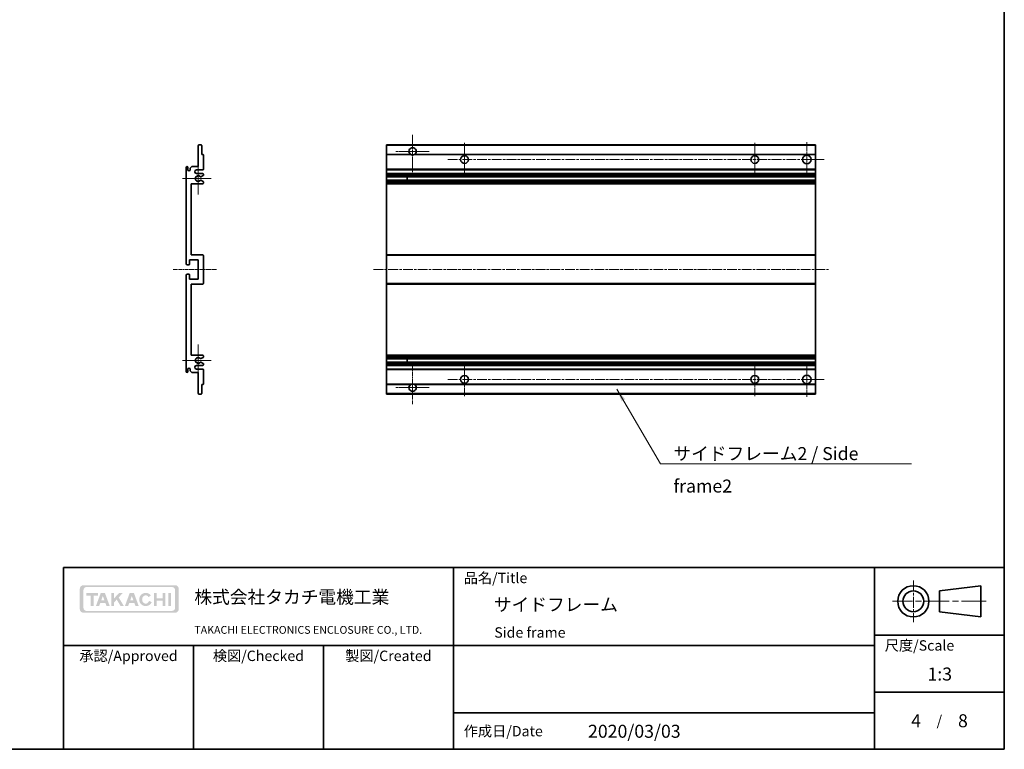
# Model space of a CAD drawing. Units: millimetres. Extents: x 11 to 11420, y 4 to 1549.
# Drawn here: x 5337 to 5906, y 4 to 425 of the extents above; entities that cross this region are included whole.
import ezdxf
from ezdxf.enums import TextEntityAlignment as Align

# ---------------------------------------------------------------- set-up
doc = ezdxf.new("R2010")
doc.units = ezdxf.units.MM
doc.linetypes.add('CHAIN', pattern=[0.35429999999999995, 0.2362, -0.0295, 0.0591, -0.0295])
for name, color, linetype, lineweight in [('Border (ISO)', 7, 'Continuous', 35), ('Center Mark (ISO)', 131, 'Continuous', 18), ('Centerline (ISO)', 131, 'Continuous', 18), ('Hatch (ISO)', 1, 'Continuous', 18), ('Symbol (ISO)', 7, 'Continuous', 18), ('Symbol (ISO) @ 1', 7, 'Continuous', 18), ('Title (ISO)', 7, 'Continuous', 35), ('Visible (ISO)', 7, 'Continuous', 35), ('Visible Narrow (ISO)', 7, 'Continuous', 25)]:
    doc.layers.add(name, color=color, linetype=linetype, lineweight=lineweight)
doc.styles.add('Note Text (TK)', font='MS PGothic.ttf')
doc.styles.add('文字スタイル67', font='arial.ttf')
doc.dimstyles.new('Default - Method 1b (TK)$7', dxfattribs={"dimscale": 3, "dimtxt": 2.5, "dimasz": 2.5, "dimexe": 1, "dimexo": 1.499999999999999, "dimgap": 1, "dimtad": 1, "dimtoh": 1, "dimrnd": 1e-08, "dimdsep": 46, "dimtxsty": 'Note Text (TK)', "dimcen": 0.09, "dimdle": 5, "dimclrd": 100, "dimclre": 100, "dimclrt": 7, "dimadec": 1, "dimazin": 1, "dimtfac": 1, "dimtmove": 0, "dimatfit": 3, "dimfxl": 1, "dimtolj": 1, "dimlwd": -1, "dimlwe": -1, "dimarcsym": 0})

# ---------------------------------------------------------------- blocks, each defined once
blk = doc.blocks.new('図面枠 tk図枠')
at = {"layer": 'Border (ISO)'}
for p in [(405.4999999999999, 289), (14.50000000000001, 8.000000000000007)]:
    blk.add_line(p, (405.4999999999999, 8.000000000000007), dxfattribs=at)
blk = doc.blocks.new('表題欄 tk表題欄')
at = {"layer": 'Hatch (ISO)'}
h = blk.add_hatch(color=256, dxfattribs=at)
edge = h.paths.add_edge_path(flags=0)
edge.add_arc((95.57537688673352, 236.2990653650367), 0.5958259999999996, 269.9999999999897, 360)
edge.add_line((96.17120288673351, 236.2990653650368), (96.17120288673348, 239.7107813650365))
edge.add_arc((95.5753768867335, 239.7107813650366), 0.5958259999999996, 0, 90.0000000000068)
edge.add_line((95.57537688673342, 240.3066073650366), (79.13710888673356, 240.3066073650366))
edge.add_arc((79.13710888673353, 239.7107813650366), 0.5958259999999996, 89.99999999999744, 180)
edge.add_line((78.54128288673353, 239.7107813650365), (78.54128288673331, 236.2990653650368))
edge.add_arc((79.13710888673332, 236.2990653650365), 0.5958259999999996, 180, 270.0000000000231)
edge.add_line((79.13710888673356, 235.7032393650365), (95.57537688673342, 235.7032393650367))
edge = h.paths.add_edge_path()
edge.add_line((77.83935088673357, 239.9556413650366), (77.83935088673357, 236.0542053650368))
edge.add_arc((78.54128288673346, 236.0542053650367), 0.7019319999998935, 180, 270.0000000000087)
edge.add_line((78.54128288673357, 235.3522733650368), (96.17120288673352, 235.3522733650368))
edge.add_arc((96.17120288673351, 236.0542053650367), 0.7019319999998921, 270, 360)
edge.add_line((96.8731348867334, 236.0542053650368), (96.87313488673352, 239.9556413650366))
edge.add_arc((96.1712028867336, 239.9556413650367), 0.7019319999998921, 0, 90.00000000000873)
edge.add_line((96.17120288673348, 240.6575733650367), (78.54128288673357, 240.6575733650366))
edge.add_arc((78.54128288673357, 239.9556413650366), 0.7019319999999984, 90, 180)
for points in [[(79.07181288673355, 239.1476033650369), (79.07181288673355, 238.6578833650367), (79.92066088673353, 238.6578833650367), (79.92066088673353, 236.6581933650368), (80.50832488673353, 236.6581933650368), (80.50832488673353, 238.6578833650367), (81.35717288673355, 238.6578833650367), (81.35717288673355, 239.1476033650369)], [(85.68407849525303, 236.6581933650368), (84.9434673993943, 237.8918698287545), (84.41792288673358, 237.3246628822781), (84.41792288673358, 236.6581933650368), (83.89555488673355, 236.6581933650368), (83.89555488673355, 239.1476033650369), (84.41792288673358, 239.1476033650369), (84.41792288673358, 238.0993979968839), (85.38913556809511, 239.1476033650369), (86.10696490847272, 239.1476033650369), (85.31925422435492, 238.2974470774499), (86.30334488673353, 236.6581933650368)], [(92.09142939614459, 239.1476033650369), (92.09142939614459, 236.6581933650368), (92.60971639614465, 236.6581933650368), (92.60971639614465, 237.6580383650368), (93.76872039614462, 237.6580383650368), (93.76872039614462, 236.6581933650368), (94.28700739614459, 236.6581933650368), (94.28700739614459, 239.1476033650369), (93.76872039614462, 239.1476033650369), (93.76872039614462, 238.1477583650367), (92.60971639614465, 238.1477583650367), (92.60971639614465, 239.1476033650369)], [(94.84202339614467, 239.1476033650369), (94.84202339614467, 236.6581933650368), (95.36439139614473, 236.6581933650368), (95.36439139614473, 239.1476033650369)]]:
    blk.add_hatch(color=256, dxfattribs=at).paths.add_polyline_path(points)
h = blk.add_hatch(color=256, dxfattribs=at)
h.paths.add_polyline_path([(82.59020695886475, 237.7110913650368), (81.95242681460243, 237.7110913650368), (82.27131688673356, 238.5794973650367)], flags=0)
h.paths.add_polyline_path([(82.77903014574996, 237.1968853650368), (81.76360362771717, 237.1968853650368), (81.56578886050404, 236.6581933650368), (80.94907288673355, 236.6581933650368), (81.86321688673357, 239.1476033650369), (82.67941688673353, 239.1476033650369), (83.59356088673351, 236.6581933650368), (82.97684491296302, 236.6581933650368)])
h = blk.add_hatch(color=256, dxfattribs=at)
h.paths.add_polyline_path([(87.52707281460246, 237.7110913650368), (88.16485295886469, 237.7110913650368), (87.84596288673359, 238.5794973650367)], flags=0)
h.paths.add_polyline_path([(87.14043486050403, 236.6581933650368), (87.3382496277172, 237.1968853650368), (88.35367614574989, 237.1968853650368), (88.551490912963, 236.6581933650368), (89.16820688673343, 236.6581933650368), (88.25406288673352, 239.1476033650369), (87.43786288673356, 239.1476033650369), (86.52371888673358, 236.6581933650368)])
h = blk.add_hatch(color=256, dxfattribs=at)
edge = h.paths.add_edge_path()
edge.add_arc((90.52309888673334, 237.9028983650369), 1.273272000000011, 38.55054079078439, 336.5820184016556)
edge.add_line((91.69149139614446, 237.3968543650369), (91.17255542714857, 237.6216113977801))
edge.add_ellipse((90.52309888673352, 237.9028983650369), major_axis=(0, -0.7998759999999119), ratio=0.8673469387756529, start_angle=128.5505407907963, end_angle=426.582018401653, ccw=False)
edge.add_line((91.09381514418376, 238.3576891122095), (91.51887237036831, 238.6964075050431))
at = {"layer": 'Title (ISO)'}
for p, q in [((74.70882392282105, 244.052739026017), (255.7088239228211, 244.052739026017)), ((74.70882392282105, 209.052739026017), (74.70882392282105, 244.052739026017)), ((149.7088239228211, 244.052739026017), (149.7088239228211, 209.052739026017)), ((230.7088239228211, 244.052739026017), (230.7088239228211, 209.052739026017)), ((255.7088239228211, 244.052739026017), (255.7088239228211, 209.052739026017)), ((243.2088239228211, 239.552739026017), (251.2088239228211, 240.5527390260171)), ((243.2088239228211, 239.552739026017), (243.2088239228211, 235.552739026017)), ((251.2088239228211, 234.552739026017), (251.2088239228211, 240.5527390260171)), ((243.2088239228211, 235.552739026017), (251.2088239228211, 234.552739026017)), ((230.7088239228211, 231.052739026017), (255.7088239228211, 231.052739026017)), ((74.70882392282105, 229.052739026017), (230.7088239228211, 229.052739026017)), ((99.70882392282108, 229.052739026017), (99.70882392282108, 209.052739026017)), ((124.708823922821, 229.052739026017), (124.708823922821, 209.052739026017)), ((230.7088239228211, 220.052739026017), (255.7088239228211, 220.052739026017)), ((149.7088239228211, 216.052739026017), (230.7088239228211, 216.052739026017)), ((255.7088239228211, 209.052739026017), (74.70882392282105, 209.052739026017))]:
    blk.add_line(p, q, dxfattribs=at)
at = {"layer": 'Title (ISO)', "color": 4, "linetype": 'CHAIN', "lineweight": 18, "ltscale": 8.889559745788574}
blk.add_line((238.2088239228211, 241.552739026017), (238.2088239228211, 233.552739026017), dxfattribs=at)
at = {"layer": 'Title (ISO)', "color": 4, "linetype": 'CHAIN', "lineweight": 18, "ltscale": 20.00163269042969}
blk.add_line((252.2088239228211, 237.552739026017), (234.2088239228211, 237.552739026017), dxfattribs=at)
at = {"layer": 'Title (ISO)'}
for radius in [3, 2]:
    blk.add_circle((238.2088239228211, 237.552739026017), radius, dxfattribs=at)
at = {"layer": 'Title (ISO)', "color": 1, "char_height": 2.000000029802322, "line_spacing_factor": 1.5, "style": 'Note Text (TK)'}
for s, insert, attachment_point in [('\\fＭＳ Ｐゴシック|b0|i0;\\H2.0000;品名/Title', (151.708823922821, 242.052739026017), 4), ('\\fＭＳ Ｐゴシック|b0|i0;\\H2.0000;尺度/Scale', (232.7088239228211, 229.052739026017), 4), ('\\fＭＳ Ｐゴシック|b0|i0;\\H2.0000;承認/Approved', (87.20882392282108, 227.052739026017), 5), ('\\fＭＳ Ｐゴシック|b0|i0;\\H2.0000;検図/Checked', (112.208823922821, 227.052739026017), 5), ('\\fＭＳ Ｐゴシック|b0|i0;\\H2.0000;製図/Created', (137.2088239228211, 227.052739026017), 5), ('\\fＭＳ Ｐゴシック|b0|i0;\\H2.0000;作成日/Date', (151.708823922821, 212.552739026017), 4)]:
    blk.add_mtext(s, dxfattribs=dict(at, insert=insert, attachment_point=attachment_point))
at = {"layer": 'Title (ISO)', "color": 7, "line_spacing_factor": 1.5, "style": 'Note Text (TK)'}
for s, insert, char_height, attachment_point in [('株式会社タカチ電機工業', (99.87313488673345, 238.052739026017), 2.5, 4), ('\\fArial|b0|i0;\\H1.4986;TAKACHI ELECTRONICS ENCLOSURE CO., LTD.', (99.87313488673342, 232.052739026017), 1.49859994649887, 4), ('\\fＭＳ Ｐゴシック|b0|i0;\\H2.0000;/', (243.2088239228211, 214.552739026017), 2.000000029802322, 5)]:
    blk.add_mtext(s, dxfattribs=dict(at, insert=insert, char_height=char_height, attachment_point=attachment_point))
at = {"layer": 'Title (ISO)', "color": 7}
for tag, p, height, style in [('<品名>_001', (157.5383693773665, 235.7317162987443), 2.5, 'Note Text (TK)'), ('<Title>_001', (157.4932713957346, 230.5520568828656), 2.000000029802322, '文字スタイル67'), ('<ページ_No.>_001', (237.9488807410029, 213.302739026017), 2.5, 'Note Text (TK)'), ('<総ページ数>_001', (246.7997330137301, 213.302739026017), 2.5, 'Note Text (TK)'), ('作成日_001', (175.617914831912, 211.2814322078352), 2.5, 'Note Text (TK)')]:
    blk.add_attdef(tag, p, '', height=height, dxfattribs=dict(at, style=style))
at = {"layer": 'Title (ISO)', "color": 7, "style": 'Note Text (TK)'}
blk.add_attdef('<尺度>', text='', height=2.5, dxfattribs=at).set_placement((243.2088239228211, 223.5527390260171), align=Align.MIDDLE_CENTER)

msp = doc.modelspace()

# ---------------------------------------------------------------- linework, layer by layer
at = {"layer": 'Center Mark (ISO)', "linetype": 'CHAIN', "ltscale": 9.111801147460938}
for p, q in [((5564.036986664737, 358.723907309094), (5564.036986664737, 334.123907309094)), ((5564.036986664737, 227.6239073090938), (5564.036986664737, 203.0239073090938))]:
    msp.add_line(p, q, dxfattribs=at)
at = {"layer": 'Center Mark (ISO)', "linetype": 'CHAIN', "ltscale": 7.222748279571533}
for p, q in [((5594.036986664738, 354.1239073090939), (5594.036986664738, 334.623907309094)), ((5761.536986664737, 354.1239073090939), (5761.536986664737, 334.623907309094)), ((5594.036986664738, 227.1239073090938), (5594.036986664738, 207.6239073090938)), ((5761.536986664737, 227.1239073090938), (5761.536986664737, 207.6239073090938))]:
    msp.add_line(p, q, dxfattribs=at)
at = {"layer": 'Center Mark (ISO)', "linetype": 'CHAIN', "ltscale": 7.407949447631835}
for p, q in [((5791.536986664738, 354.373907309094), (5791.536986664738, 334.373907309094)), ((5791.536986664738, 227.3739073090938), (5791.536986664738, 207.3739073090938))]:
    msp.add_line(p, q, dxfattribs=at)
at = {"layer": 'Center Mark (ISO)', "linetype": 'CHAIN', "ltscale": 7.111627578735351}
for p, q in [((5573.636986664737, 349.123907309094), (5554.436986664738, 349.123907309094)), ((5573.636986664737, 212.6239073090938), (5554.436986664738, 212.6239073090938))]:
    msp.add_line(p, q, dxfattribs=at)
at = {"layer": 'Center Mark (ISO)', "linetype": 'CHAIN', "ltscale": 6.756782054901123}
for p, q in [((5440.310867899437, 342.4949073090941), (5440.310867899437, 324.2529073090941)), ((5440.310867899436, 237.4949073090937), (5440.310867899436, 219.2529073090937))]:
    msp.add_line(p, q, dxfattribs=at)
at = {"layer": 'Center Mark (ISO)', "linetype": 'CHAIN', "ltscale": 6.156359672546386}
for p, q in [((5447.810867899437, 333.3739073090941), (5431.189867899437, 333.3739073090941)), ((5447.810867899436, 228.3739073090937), (5431.189867899436, 228.3739073090937))]:
    msp.add_line(p, q, dxfattribs=at)
at = {"layer": 'Centerline (ISO)', "linetype": 'CHAIN', "ltscale": 23.99096870422363}
for p, q in [((5584.286986664738, 344.373907309094), (5801.536986664738, 344.373907309094)), ((5541.536986664738, 280.8739073090937), (5804.036986664738, 280.8739073090937)), ((5584.286986664738, 217.3739073090938), (5801.536986664738, 217.3739073090938))]:
    msp.add_line(p, q, dxfattribs=at)
at = {"layer": 'Centerline (ISO)', "linetype": 'CHAIN', "ltscale": 9.25996208190918}
msp.add_line((5425.810867899436, 280.8739073090936), (5450.810867899436, 280.8739073090938), dxfattribs=at)
at = {"layer": 'Visible (ISO)'}
for p, q in [((5440.310867899437, 340.3739073090937), (5440.310867899437, 352.573907309094)), ((5440.610867899437, 352.873907309094), (5442.010867899437, 352.873907309094)), ((5442.310867899436, 352.573907309094), (5442.310867899436, 347.3739073090937)), ((5549.036986664738, 352.573907309094), (5549.036986664737, 352.873907309094)), ((5796.536986664737, 352.873907309094), (5549.036986664737, 352.873907309094)), ((5549.036986664738, 352.573907309094), (5549.036986664738, 347.3739073090937)), ((5796.536986664737, 352.873907309094), (5796.536986664738, 352.573907309094)), ((5796.536986664738, 347.3739073090937), (5796.536986664738, 352.573907309094)), ((5442.310867899436, 347.3739073090937), (5443.010867899436, 347.3739073090937)), ((5443.310867899437, 347.073907309094), (5443.310867899437, 338.8739073090937)), ((5549.036986664738, 347.073907309094), (5549.036986664738, 347.373907309094)), ((5562.876167988114, 347.3739073090937), (5549.036986664738, 347.3739073090937)), ((5549.036986664738, 347.073907309094), (5549.036986664738, 338.8739073090937)), ((5796.536986664738, 347.3739073090937), (5565.197805341362, 347.3739073090937)), ((5796.536986664738, 347.373907309094), (5796.536986664739, 347.073907309094)), ((5796.536986664738, 338.8739073090937), (5796.536986664738, 347.073907309094)), ((5433.310867899436, 284.1239073090937), (5433.310867899439, 339.8739073090937)), ((5434.310867899436, 339.8739073090937), (5434.310867899436, 338.4739073090936)), ((5435.660867899436, 339.3739073090937), (5436.660867899436, 340.3739073090937)), ((5435.660867899436, 338.4739073090937), (5435.660867899436, 339.3739073090937)), ((5436.660867899436, 340.3739073090937), (5440.310867899437, 340.3739073090937)), ((5442.810867899436, 338.3739073090938), (5439.310867899436, 338.3739073090938)), ((5439.310867899436, 336.3739073090938), (5442.810867899436, 336.3739073090938)), ((5443.310867899437, 335.8739073090935), (5443.310867899437, 335.3637337617144)), ((5549.036986664738, 338.3739073090938), (5549.036986664738, 338.8739073090937)), ((5549.036986664736, 338.3739073090938), (5549.036986664736, 336.3739073090938)), ((5796.536986664738, 338.3739073090938), (5549.036986664738, 338.3739073090938)), ((5549.036986664738, 335.8739073090935), (5549.036986664738, 336.3739073090938)), ((5796.536986664738, 336.3739073090938), (5549.036986664738, 336.3739073090938)), ((5549.036986664738, 335.8739073090935), (5549.036986664738, 335.3637337617144)), ((5549.036986664738, 335.1039261405791), (5549.036986664738, 335.3637337617144)), ((5796.536986664738, 338.8739073090937), (5796.536986664738, 338.3739073090938)), ((5796.536986664735, 336.3739073090938), (5796.536986664735, 338.3739073090938)), ((5796.536986664738, 336.3739073090938), (5796.536986664738, 335.8739073090935)), ((5796.536986664738, 335.3637337617144), (5796.536986664738, 335.8739073090935)), ((5796.536986664739, 335.3637337617144), (5796.536986664738, 335.1039261405791)), ((5436.310867899495, 330.3739073090937), (5436.310867899435, 289.3739073090937)), ((5442.810867899436, 330.3739073090937), (5436.310867899495, 330.3739073090937)), ((5441.884419584588, 332.3806558445775), (5443.157748956885, 331.6656721888329)), ((5443.160867899436, 335.1039261405791), (5441.887635133821, 334.3688248606105)), ((5443.310867899436, 331.4040886362868), (5443.310867899436, 330.8739073090937)), ((5549.036986664738, 335.1039261405791), (5549.036986664737, 334.3688248606105)), ((5549.036986664737, 334.3286324817459), (5549.036986664737, 334.3688248606105)), ((5796.536986664737, 334.3286324817459), (5549.036986664737, 334.3286324817459)), ((5549.036986664735, 332.4190722920308), (5549.036986664735, 334.3286324817459)), ((5549.036986664737, 332.3806558445775), (5549.036986664737, 332.4190722920308)), ((5796.536986664737, 332.4190722920308), (5549.036986664737, 332.4190722920308)), ((5549.036986664737, 332.3806558445775), (5549.036986664738, 331.6656721888329)), ((5549.036986664738, 331.4040886362868), (5549.036986664738, 331.6656721888329)), ((5549.036986664738, 331.4040886362868), (5549.036986664738, 330.8739073090937)), ((5549.036986664738, 330.3739073090937), (5549.036986664738, 330.8739073090937)), ((5549.036986664734, 330.3739073090937), (5549.036986664734, 289.3739073090937)), ((5796.536986664738, 330.3739073090937), (5549.036986664738, 330.3739073090937)), ((5560.836986664735, 334.3286324817459), (5560.836986664735, 332.4190722920308)), ((5560.849604737735, 334.3286324817459), (5560.849604737735, 332.4190722920308)), ((5796.536986664737, 334.3688248606105), (5796.536986664738, 335.1039261405791)), ((5796.536986664737, 334.3688248606105), (5796.536986664737, 334.3286324817459)), ((5796.536986664735, 332.4190722920308), (5796.536986664735, 334.3286324817459)), ((5796.536986664737, 332.4190722920308), (5796.536986664737, 332.3806558445775)), ((5796.536986664738, 331.6656721888329), (5796.536986664737, 332.3806558445775)), ((5796.536986664738, 331.6656721888329), (5796.536986664739, 331.4040886362868)), ((5796.536986664738, 330.8739073090937), (5796.536986664738, 331.4040886362868)), ((5796.536986664738, 330.8739073090937), (5796.536986664738, 330.3739073090937)), ((5796.536986664734, 289.3739073090937), (5796.536986664734, 330.3739073090937)), ((5435.310867899436, 286.3739073090938), (5435.310867899436, 283.9239073090939)), ((5440.310867899437, 286.3739073090938), (5435.310867899436, 286.3739073090938)), ((5436.310867899435, 289.3739073090937), (5442.810867899436, 289.3739073090937)), ((5440.310867899436, 275.3739073090935), (5440.310867899437, 286.3739073090938)), ((5443.310867899437, 288.8739073090937), (5443.310867899437, 272.8739073090937)), ((5549.036986664738, 288.8739073090937), (5549.036986664738, 289.3739073090937)), ((5796.536986664738, 289.3739073090937), (5549.036986664738, 289.3739073090937)), ((5549.036986664738, 288.8739073090937), (5549.036986664738, 272.8739073090937)), ((5796.536986664738, 289.3739073090937), (5796.536986664738, 288.8739073090937)), ((5796.536986664738, 272.8739073090937), (5796.536986664738, 288.8739073090937)), ((5435.010867899435, 283.6239073090937), (5433.810867899436, 283.6239073090937)), ((5433.310867899436, 221.8739073090937), (5433.310867899436, 277.6239073090935)), ((5433.810867899436, 278.1239073090937), (5435.010867899435, 278.1239073090935)), ((5435.310867899436, 277.8239073090936), (5435.310867899436, 275.3739073090935)), ((5435.310867899436, 275.3739073090935), (5440.310867899436, 275.3739073090935)), ((5549.036986664738, 272.3739073090938), (5549.036986664738, 272.8739073090937)), ((5796.536986664738, 272.8739073090937), (5796.536986664738, 272.3739073090938)), ((5436.310867899435, 272.3739073090935), (5436.310867899435, 231.3739073090937)), ((5442.810867899436, 272.3739073090937), (5436.310867899435, 272.3739073090935)), ((5549.036986664734, 272.3739073090935), (5549.036986664734, 231.3739073090937)), ((5796.536986664738, 272.3739073090937), (5549.036986664738, 272.3739073090937)), ((5796.536986664734, 231.3739073090937), (5796.536986664734, 272.3739073090935)), ((5436.310867899435, 231.3739073090937), (5442.810867899435, 231.3739073090937)), ((5443.157748956884, 230.0821424293538), (5441.884419584588, 229.3671587736099)), ((5441.88763513382, 227.378989757577), (5443.160867899436, 226.643888477608)), ((5443.310867899435, 230.8739073090937), (5443.310867899436, 230.3437259819006)), ((5549.036986664738, 230.8739073090937), (5549.036986664738, 231.3739073090937)), ((5796.536986664738, 231.3739073090937), (5549.036986664738, 231.3739073090937)), ((5549.036986664738, 230.8739073090937), (5549.036986664738, 230.3437259819006)), ((5549.036986664738, 230.0821424293538), (5549.036986664738, 230.3437259819006)), ((5549.036986664738, 230.0821424293538), (5549.036986664737, 229.3671587736099)), ((5549.036986664737, 229.328742326157), (5549.036986664737, 229.3671587736099)), ((5549.036986664735, 227.4191821364418), (5549.036986664735, 229.328742326157)), ((5796.536986664737, 229.328742326157), (5549.036986664737, 229.328742326157)), ((5549.036986664737, 227.3789897575773), (5549.036986664737, 227.4191821364418)), ((5796.536986664737, 227.4191821364418), (5549.036986664737, 227.4191821364418)), ((5549.036986664737, 227.378989757577), (5549.036986664738, 226.643888477608)), ((5560.836986664735, 229.328742326157), (5560.836986664735, 227.4191821364418)), ((5560.849604737735, 229.328742326157), (5560.849604737735, 227.4191821364418)), ((5796.536986664738, 231.3739073090937), (5796.536986664738, 230.8739073090937)), ((5796.536986664738, 230.3437259819006), (5796.536986664738, 230.8739073090937)), ((5796.536986664739, 230.3437259819006), (5796.536986664738, 230.0821424293538)), ((5796.536986664737, 229.3671587736099), (5796.536986664738, 230.0821424293538)), ((5796.536986664737, 229.3671587736099), (5796.536986664737, 229.328742326157)), ((5796.536986664735, 227.4191821364418), (5796.536986664735, 229.328742326157)), ((5796.536986664737, 227.4191821364418), (5796.536986664737, 227.3789897575773)), ((5796.536986664738, 226.643888477608), (5796.536986664737, 227.378989757577)), ((5434.310867899437, 223.2739073090938), (5434.310867899437, 221.8739073090937)), ((5435.660867899436, 222.3739073090937), (5435.660867899436, 223.2739073090938)), ((5436.660867899435, 221.3739073090937), (5435.660867899436, 222.3739073090937)), ((5442.810867899436, 225.3739073090937), (5439.310867899436, 225.3739073090937)), ((5439.310867899436, 223.3739073090937), (5442.810867899436, 223.3739073090937)), ((5443.310867899436, 226.3840808564728), (5443.310867899436, 225.8739073090939)), ((5443.310867899437, 222.8739073090937), (5443.310867899436, 214.6739073090938)), ((5549.036986664738, 226.3840808564728), (5549.036986664738, 226.643888477608)), ((5549.036986664738, 226.3840808564728), (5549.036986664738, 225.8739073090939)), ((5549.036986664738, 225.3739073090937), (5549.036986664738, 225.8739073090939)), ((5549.036986664736, 225.3739073090937), (5549.036986664736, 223.3739073090937)), ((5796.536986664738, 225.3739073090937), (5549.036986664738, 225.3739073090937)), ((5549.036986664738, 222.8739073090937), (5549.036986664738, 223.3739073090937)), ((5796.536986664738, 223.3739073090937), (5549.036986664738, 223.3739073090937)), ((5549.036986664738, 222.8739073090937), (5549.036986664738, 214.6739073090938)), ((5796.536986664738, 226.6438884776079), (5796.536986664739, 226.3840808564728)), ((5796.536986664738, 225.8739073090939), (5796.536986664738, 226.3840808564728)), ((5796.536986664738, 225.8739073090939), (5796.536986664738, 225.3739073090937)), ((5796.536986664735, 223.3739073090937), (5796.536986664735, 225.3739073090937)), ((5796.536986664738, 223.3739073090937), (5796.536986664738, 222.8739073090937)), ((5796.536986664738, 214.6739073090938), (5796.536986664738, 222.8739073090937)), ((5440.310867899436, 221.3739073090937), (5436.660867899435, 221.3739073090937)), ((5440.310867899436, 209.1739073090938), (5440.310867899436, 221.3739073090937)), ((5442.310867899436, 214.3739073090936), (5442.310867899436, 209.1739073090938)), ((5443.010867899436, 214.3739073090938), (5442.310867899436, 214.3739073090936)), ((5549.036986664738, 214.3739073090938), (5549.036986664738, 214.6739073090938)), ((5549.036986664738, 214.3739073090936), (5549.036986664738, 209.1739073090938)), ((5562.876167988114, 214.3739073090938), (5549.036986664738, 214.3739073090938)), ((5796.536986664738, 214.3739073090938), (5565.197805341362, 214.3739073090938)), ((5796.536986664739, 214.6739073090938), (5796.536986664738, 214.3739073090938)), ((5796.536986664738, 209.1739073090938), (5796.536986664738, 214.3739073090936)), ((5442.010867899436, 208.8739073090938), (5440.610867899437, 208.8739073090938)), ((5549.036986664737, 208.8739073090938), (5549.036986664738, 209.1739073090938)), ((5796.536986664737, 208.8739073090938), (5549.036986664737, 208.8739073090938)), ((5796.536986664738, 209.1739073090938), (5796.536986664737, 208.8739073090938))]:
    msp.add_line(p, q, dxfattribs=at)
for centre, radius in [((5791.536986664738, 344.373907309094), 2.5), ((5594.036986664738, 344.373907309094), 2.25), ((5761.536986664737, 344.373907309094), 2.25), ((5594.036986664738, 217.3739073090938), 2.25), ((5761.536986664737, 217.3739073090938), 2.25), ((5791.536986664738, 217.3739073090938), 2.5)]:
    msp.add_circle(centre, radius, dxfattribs=at)
for centre, radius, start, end in [((5440.610867899437, 352.573907309094), 0.2999999999999983, 90, 180), ((5442.010867899437, 352.573907309094), 0.299999999999998, 0, 90), ((5443.010867899436, 347.073907309094), 0.299999999999998, 0, 90), ((5564.036986664739, 349.123907309094), 2.1, 303.5573097618889, 236.4426902381112), ((5564.036986664739, 349.1239073090938), 2.099999999999832, 257.4720945601406, 282.5279054398594), ((5433.810867899436, 339.8739073090937), 0.5000000000000006, 0, 180), ((5434.985867899436, 338.5535948090937), 0.679687499999941, 186.7329213268702, 353.267078673134), ((5439.310867899436, 337.3739073090937), 0.9999999999999998, 90, 270), ((5442.810867899436, 338.8739073090937), 0.5000000000000009, 270, 0), ((5442.810867899436, 335.8739073090938), 0.4999999999999983, 0, 90), ((5443.010867899436, 335.3637337617144), 0.299999999999998, 299.999999999999, 0), ((5440.310867899437, 333.3739073090941), 1.621, 37.72838891449265, 322.2671998304103), ((5440.310867899433, 333.3739073090941), 1.6, 41.32898759861425, 318.666601146279), ((5441.73753852714, 332.1190722920308), 0.2999999999999998, 60.68547425536737, 118.8302704625597), ((5441.737635133822, 334.6286324817459), 0.2999999999999999, 241.1653182823289, 299.9999999999978), ((5442.810867899436, 330.8739073090937), 0.4999999999999991, 270, 0), ((5443.010867899436, 331.4040886362868), 0.2999999999992724, 0, 60.68547425536889), ((5442.810867899436, 288.8739073090937), 0.4999999999999983, 0, 90), ((5433.810867899436, 284.1239073090937), 0.4999999999999983, 180, 270), ((5435.010867899435, 283.9239073090937), 0.3000000000000058, 270, 0), ((5433.810867899436, 277.6239073090938), 0.4999999999999826, 90, 180), ((5435.010867899435, 277.8239073090935), 0.2999999999999936, 0, 90), ((5442.810867899436, 272.8739073090937), 0.4999999999999966, 270, 0), ((5440.310867899436, 228.3739073090937), 1.621000000000002, 37.73280016964765, 322.2716110854871), ((5440.310867899432, 228.3739073090937), 1.600000000000787, 41.3333988537081, 318.6710124013893), ((5441.73753852714, 229.6287423261568), 0.2999999999998357, 241.1697295370293, 299.3145257445192), ((5441.73763513382, 227.1191821364418), 0.3000000000000135, 60.00000000005877, 118.834681717913), ((5442.810867899435, 230.8739073090937), 0.4999999999999893, 0, 90), ((5443.010867899436, 230.3437259819006), 0.2999999999999774, 299.3145257446295, 0), ((5433.810867899436, 221.8739073090937), 0.5000000000000006, 180, 0), ((5434.985867899436, 223.194219809092), 0.6796874999999444, 6.732921327019349, 173.2670786729806), ((5439.310867899436, 224.3739073090937), 0.9999999999999964, 90, 270), ((5442.810867899436, 225.8739073090938), 0.5000000000000036, 270.0000000000521, 0), ((5442.810867899436, 222.8739073090937), 0.5000000000000071, 0, 90), ((5443.010867899436, 226.3840808564729), 0.3000000000000304, 0, 59.99999999993442), ((5443.010867899436, 214.6739073090938), 0.2999999999999891, 270, 0), ((5564.036986664739, 212.6239073090938), 2.099999999999996, 123.5573097619377, 56.44269023806252), ((5564.036986664739, 212.6239073090944), 2.099999999999408, 77.472094560141, 102.527905439859), ((5440.610867899435, 209.1739073090938), 0.2999999999999758, 180, 270), ((5442.010867899436, 209.1739073090938), 0.2999999999999794, 270, 0)]:
    msp.add_arc(centre, radius, start, end, dxfattribs=at)
for points, knots in [([(5563.581464985781, 347.073907309094), (5563.472491630104, 347.0981218095523), (5563.366934525425, 347.1310552843992), (5563.194243723359, 347.1986214133467), (5563.104944532632, 347.24050465683), (5563.006873613029, 347.293588254263), (5562.972743120976, 347.3133183617633), (5562.928153069787, 347.3403660053255), (5562.909381634481, 347.352256314948), (5562.883348741213, 347.3690968209857), (5562.876167988114, 347.373907309094), (5562.876167988114, 347.373907309094)], [-0.0853709178641619, -0.0853709178641619, -0.0853709178641619, -0.0853709178641619, -0.0545116262344949, -0.0545116262344949, -0.029335535439161, -0.029335535439161, -0.017985696941601, -0.017985696941601, -0.0089928484708005, -0.0089928484708005, 0, 0, 0, 0]), ([(5565.197805341362, 347.373907309094), (5565.197805341362, 347.373907309094), (5565.190624588263, 347.3690968209857), (5565.164591694996, 347.352256314948), (5565.145820259688, 347.3403660053256), (5565.101230208499, 347.3133183617633), (5565.067099716447, 347.293588254263), (5564.969028796843, 347.24050465683), (5564.879729606118, 347.1986214133467), (5564.707038804051, 347.1310552843992), (5564.601481699372, 347.0981218095523), (5564.492508343696, 347.073907309094)], [-0.2570614387361704, -0.2570614387361704, -0.2570614387361704, -0.2570614387361704, -0.2480685902653701, -0.2480685902653701, -0.2390757417945698, -0.2390757417945698, -0.2277259032970095, -0.2277259032970095, -0.2025498125016758, -0.2025498125016758, -0.171690520872006, -0.171690520872006, -0.171690520872006, -0.171690520872006]), ([(5441.59287355418, 332.3818879034379), (5441.592691795173, 332.3817878554931), (5441.592510117697, 332.3816876067319), (5441.562119865381, 332.3648772516356), (5441.534317439172, 332.3422653325992), (5441.512274743815, 332.3172041368303)], [0.1421941886257912, 0.1421941886257912, 0.1421941886257912, 0.1421941886257912, 0.1422543787918132, 0.1422543787918132, 0.1522671184606154, 0.1522671184606154, 0.1522671184606154, 0.1522671184606154]), ([(5441.512356096811, 334.4305179808009), (5441.534396862617, 334.4054550880187), (5441.562197547831, 334.3828410285146), (5441.592586505812, 334.3660283336945), (5441.59276817557, 334.3659280709461), (5441.592949926872, 334.3658280090078)], [0.1522671184606154, 0.1522671184606154, 0.1522671184606154, 0.1522671184606154, 0.1622798581294176, 0.1622798581294176, 0.1623400482954377, 0.1623400482954377, 0.1623400482954377, 0.1623400482954377]), ([(5441.512274743815, 229.4306104813576), (5441.534317439172, 229.4055492855886), (5441.562119865381, 229.3829373665522), (5441.592510117697, 229.3661270114562), (5441.592691795172, 229.3660267626953), (5441.592873554178, 229.3659267147508)], [0.1522671184606125, 0.1522671184606125, 0.1522671184606125, 0.1522671184606125, 0.1622798581294162, 0.1622798581294162, 0.1623400482952456, 0.1623400482952456, 0.1623400482952456, 0.1623400482952456]), ([(5441.592949926871, 227.3819866091792), (5441.592768175568, 227.3818865472411), (5441.592586505811, 227.3817862844929), (5441.562197547831, 227.364973589673), (5441.534396862616, 227.3423595301691), (5441.51235609681, 227.3172966373868)], [0.1421941886259141, 0.1421941886259141, 0.1421941886259141, 0.1421941886259141, 0.1422543787918109, 0.1422543787918109, 0.1522671184606129, 0.1522671184606129, 0.1522671184606129, 0.1522671184606129]), ([(5562.876167988114, 214.3739073090938), (5562.876167988114, 214.3739073090938), (5562.883348741213, 214.3787177972021), (5562.909381634481, 214.3955583032397), (5562.928153069787, 214.4074486128623), (5562.972743120976, 214.4344962564245), (5563.006873613029, 214.4542263639248), (5563.104944532632, 214.5073099613578), (5563.194243723359, 214.5491932048411), (5563.366934525425, 214.6167593337886), (5563.472491630104, 214.6496928086355), (5563.581464985781, 214.6739073090938)], [-0.2570614387361435, -0.2570614387361435, -0.2570614387361435, -0.2570614387361435, -0.2480685902653437, -0.2480685902653437, -0.2390757417945438, -0.2390757417945438, -0.2277259032969851, -0.2277259032969851, -0.2025498125016516, -0.2025498125016516, -0.1716905208719589, -0.1716905208719589, -0.1716905208719589, -0.1716905208719589]), ([(5564.492508343694, 214.6739073090938), (5564.601481699372, 214.6496928086355), (5564.707038804051, 214.6167593337886), (5564.879729606118, 214.5491932048411), (5564.969028796843, 214.5073099613578), (5565.067099716447, 214.4542263639248), (5565.101230208499, 214.4344962564245), (5565.145820259688, 214.4074486128623), (5565.164591694996, 214.3955583032397), (5565.190624588263, 214.3787177972021), (5565.197805341362, 214.3739073090938), (5565.197805341362, 214.3739073090938)], [-0.0853709178641949, -0.0853709178641949, -0.0853709178641949, -0.0853709178641949, -0.054511626234492, -0.054511626234492, -0.0293355354391584, -0.0293355354391584, -0.0179856969415997, -0.0179856969415997, -0.0089928484707998, -0.0089928484707998, 0, 0, 0, 0])]:
    msp.add_open_spline(points, degree=3, knots=knots, dxfattribs=at)
at = {"layer": 'Visible Narrow (ISO)'}
for p, q in [((5796.536986664738, 352.573907309094), (5549.036986664738, 352.573907309094)), ((5563.581464985781, 347.073907309094), (5549.036986664738, 347.073907309094)), ((5796.536986664738, 347.073907309094), (5564.492508343696, 347.073907309094)), ((5796.536986664738, 338.8739073090937), (5549.036986664738, 338.8739073090937)), ((5796.536986664738, 335.8739073090935), (5549.036986664738, 335.8739073090935)), ((5796.536986664738, 335.3637337617144), (5549.036986664738, 335.3637337617144)), ((5796.536986664738, 335.1039261405791), (5549.036986664738, 335.1039261405791)), ((5796.536986664737, 334.3688248606105), (5549.036986664737, 334.3688248606105)), ((5796.536986664737, 332.3806558445775), (5549.036986664737, 332.3806558445775)), ((5796.536986664738, 331.6656721888329), (5549.036986664738, 331.6656721888329)), ((5796.536986664738, 331.4040886362868), (5549.036986664738, 331.4040886362868)), ((5796.536986664738, 330.8739073090937), (5549.036986664738, 330.8739073090937)), ((5796.536986664738, 288.8739073090937), (5549.036986664738, 288.8739073090937)), ((5796.536986664738, 272.8739073090937), (5549.036986664738, 272.8739073090937)), ((5796.536986664738, 230.8739073090937), (5549.036986664738, 230.8739073090937)), ((5796.536986664738, 230.3437259819006), (5549.036986664738, 230.3437259819006)), ((5796.536986664738, 230.0821424293538), (5549.036986664738, 230.0821424293538)), ((5796.536986664737, 229.3671587736099), (5549.036986664737, 229.3671587736099)), ((5796.536986664737, 227.378989757577), (5549.036986664737, 227.378989757577)), ((5796.536986664738, 226.643888477608), (5549.036986664738, 226.643888477608)), ((5796.536986664738, 226.3840808564728), (5549.036986664738, 226.3840808564728)), ((5796.536986664738, 225.8739073090939), (5549.036986664738, 225.8739073090939)), ((5796.536986664738, 222.8739073090937), (5549.036986664738, 222.8739073090937)), ((5563.581464985781, 214.6739073090938), (5549.036986664738, 214.6739073090938)), ((5796.536986664738, 214.6739073090938), (5564.492508343694, 214.6739073090938)), ((5796.536986664738, 209.1739073090938), (5549.036986664738, 209.1739073090938))]:
    msp.add_line(p, q, dxfattribs=at)

# ---------------------------------------------------------------- block references
at = {"xscale": 3, "yscale": 3, "zscale": 3}
msp.add_blockref('図面枠 tk図枠', (4689.070030602069, -20.31553106402898), dxfattribs=at)
ref = msp.add_blockref('表題欄 tk表題欄', (5138.443558833605, -623.47374814208), dxfattribs=dict(xscale=3, yscale=3, zscale=3))
ref.add_attrib('<品名>_001', 'サイドフレーム', (5610.930826056613, 83.55094620869833), dxfattribs={"layer": 'Title (ISO)', "color": 7, "height": 7.5, "style": 'Note Text (TK)'})
ref.add_attrib('<尺度>_001', '1:3', (5861.209235147524, 43.43446893597113), dxfattribs={"layer": 'Title (ISO)', "color": 7, "height": 7.5, "style": 'Note Text (TK)'})
ref.add_attrib('作成日_001', '2020/03/03', (5665.297303329342, 10.37054848142563), dxfattribs={"layer": 'Title (ISO)', "color": 7, "height": 7.5, "style": 'Note Text (TK)'})
ref.add_attrib('<Title>_001', 'Side frame', (5611.193495807918, 68.18446889126756), dxfattribs={"layer": 'Title (ISO)', "color": 7, "height": 6.000000089406967, "style": '文字スタイル67'})
ref.add_attrib('<ページ_No.>_001', '4', (5851.821451056614, 16.43446893597106), dxfattribs={"layer": 'Title (ISO)', "color": 7, "height": 7.5, "style": 'Note Text (TK)'})
ref.add_attrib('<総ページ数>_001', '8', (5878.842757874796, 16.43446893597106), dxfattribs={"layer": 'Title (ISO)', "color": 7, "height": 7.5, "style": 'Note Text (TK)'})

# ---------------------------------------------------------------- texts
at = {"layer": 'Symbol (ISO)', "color": 7, "insert": (5714.563644864241, 178.2774474080767), "char_height": 7.5, "width": 142.7192974090576, "attachment_point": 1, "line_spacing_factor": 1.5, "style": 'Note Text (TK)'}
msp.add_mtext('{\\fＭＳ Ｐゴシック|b0|i0;サイドフレーム2 / Side frame2}', dxfattribs=at)

# ---------------------------------------------------------------- leaders
at = {"layer": 'Symbol (ISO) @ 1', "color": 100, "annotation_type": 0, "has_hookline": 1, "hookline_direction": 0, "text_width": 137.4715909090909}
msp.add_leader([(5681.937597538511, 211.7970379696008), (5707.063644864241, 168.5565541716916), (5714.563644864241, 168.5565541716916)], dimstyle='Default - Method 1b (TK)$7', override={"dimscale": 1, "dimtxt": 7.5, "dimasz": 7.5, "dimgap": 0, "dimtad": 1}, dxfattribs=at)

doc.saveas('drawing.dxf')
